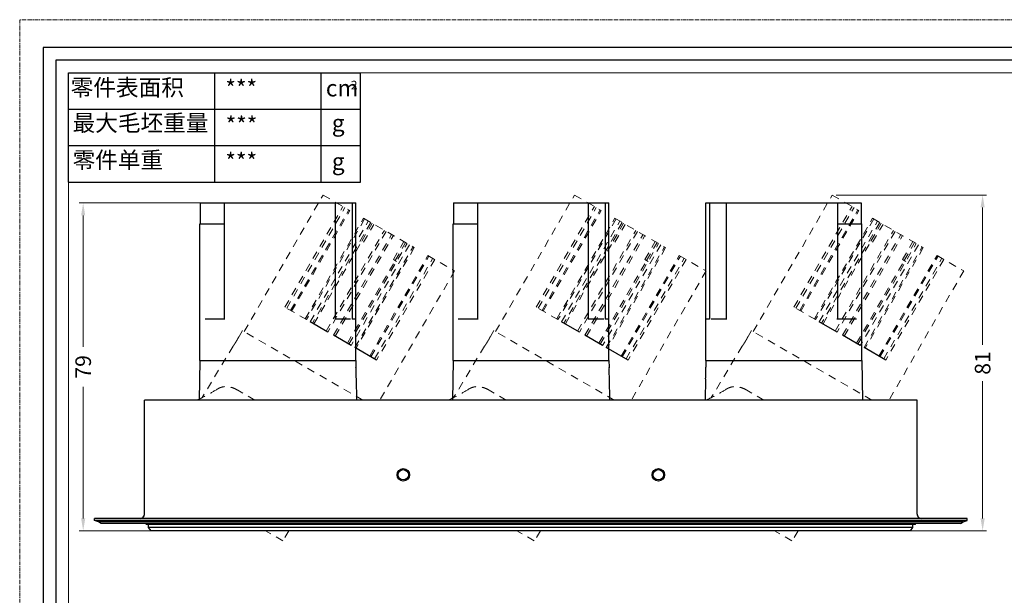
# Model space of a CAD drawing. Units: millimetres. Extents: x 25394 to 25843, y 1975 to 2290.
# Drawn here: x 25394 to 25631, y 2151 to 2290 of the extents above; entities that cross this region are included whole.
import ezdxf

# ---------------------------------------------------------------- set-up
doc = ezdxf.new("R2010")
doc.units = ezdxf.units.MM
doc.header["$LTSCALE"] = 2.5
doc.linetypes.add('CENTER', pattern=[0.6, 0.375, -0.075, 0.075, -0.075])
doc.linetypes.add('JIS_02_0.7', pattern=[1.35, 0.75, -0.6])
doc.layers.get('0').update_dxf_attribs({"linetype": 'CONTINUOUS'})
doc.layers.get('Defpoints').update_dxf_attribs({"linetype": 'CONTINUOUS'})
for name, color, linetype in [('102416B_DXF_CONTINUOUS_LINE', 7, 'CONTINUOUS'), ('103282_DXF_CONTINUOUS_LINE', 7, 'CONTINUOUS'), ('103341_DXF_CONTINUOUS_LINE', 7, 'CONTINUOUS'), ('106086_DXF_CONTINUOUS_LINE', 7, 'CONTINUOUS'), ('106088_DXF_CONTINUOUS_LINE', 7, 'CONTINUOUS'), ('124003_DXF_CONTINUOUS_LINE', 7, 'CONTINUOUS')]:
    doc.layers.add(name, color=color, linetype=linetype)
for name, color, linetype, lineweight in [('1实体粗线', 7, 'CONTINUOUS', 30), ('2实体细线', 2, 'CONTINUOUS', 15), ('3中心线', 1, 'CENTER', 5), ('标注尺寸', 130, 'CONTINUOUS', 18)]:
    doc.layers.add(name, color=color, linetype=linetype, lineweight=lineweight)
doc.styles.add('ROMANS', font='romans.shx')
doc.styles.get("Standard").update_dxf_attribs({"font": 'txt.shx', "bigfont": 'chineset.shx'})
doc.dimstyles.new('1.5', dxfattribs={"dimscale": 1.5, "dimtxt": 2.5, "dimasz": 2, "dimexe": 0.625, "dimexo": 0.625, "dimgap": 1.25, "dimtad": 0, "dimdec": 1, "dimzin": 9, "dimdsep": 46, "dimtxsty": 'ROMANS', "dimcen": 0, "dimclrd": 130, "dimclre": 130, "dimclrt": 140, "dimadec": 1, "dimazin": 2, "dimtfac": 1, "dimtdec": 1, "dimtofl": 0, "dimtmove": 0, "dimatfit": 3, "dimfxl": 0.625, "dimtolj": 1, "dimtzin": 0, "dimlwd": 15, "dimlwe": 15, "dimarcsym": 0})

# ---------------------------------------------------------------- blocks, each defined once
blk = doc.blocks.new('*D10')
at = {"layer": 'Defpoints', "color": 0, "transparency": 16777216}
for p in [(25589.61, 2247.92), (25603, 2167.02), (25625.82, 2167.02)]:
    blk.add_point(p, dxfattribs=at)
at = {"layer": '标注尺寸', "color": 130, "lineweight": 15, "transparency": 16777216}
for p, q in [((25590.55, 2247.92), (25626.76, 2247.92)), ((25625.82, 2244.92), (25625.82, 2211.85)), ((25625.82, 2170.02), (25625.82, 2203.1)), ((25603.94, 2167.02), (25626.76, 2167.02))]:
    blk.add_line(p, q, dxfattribs=at)
at = {"layer": '标注尺寸', "color": 130, "transparency": 16777216}
for points in [[(25625.32, 2244.92), (25626.32, 2244.92), (25625.82, 2247.92)], [(25625.32, 2170.02), (25626.32, 2170.02), (25625.82, 2167.02)]]:
    blk.add_solid(points, dxfattribs=at)
at = {"layer": '标注尺寸', "color": 140, "transparency": 16777216, "insert": (25625.82, 2207.47), "char_height": 3.75, "attachment_point": 5, "rotation": 90, "style": 'ROMANS'}
blk.add_mtext('\\A1;81', dxfattribs=at)
blk = doc.blocks.new('*D11')
at = {"layer": 'Defpoints', "color": 0, "transparency": 16777216}
for p in [(25449.39, 2246.02), (25815.6, 2243.02), (25633.8, 2235.46), (25815.6, 2235.46), (25409.31, 2167.02), (25435.94, 2167.02)]:
    blk.add_point(p, dxfattribs=at)
at = {"layer": '标注尺寸', "color": 130, "lineweight": 15, "transparency": 16777216}
for p, q in [((25448.46, 2246.02), (25408.37, 2246.02)), ((25409.31, 2243.02), (25409.31, 2211.34)), ((25633.8, 2236.4), (25633.8, 2243.96)), ((25636.8, 2243.02), (25718.27, 2243.02)), ((25812.6, 2243.02), (25731.13, 2243.02)), ((25815.6, 2236.4), (25815.6, 2243.96)), ((25409.31, 2170.02), (25409.31, 2201.7)), ((25435, 2167.02), (25408.37, 2167.02))]:
    blk.add_line(p, q, dxfattribs=at)
at = {"layer": '标注尺寸', "color": 130, "transparency": 16777216}
for points in [[(25408.81, 2243.02), (25409.81, 2243.02), (25409.31, 2246.02)], [(25636.8, 2243.52), (25636.8, 2242.52), (25633.8, 2243.02)], [(25812.6, 2243.52), (25812.6, 2242.52), (25815.6, 2243.02)], [(25408.81, 2170.02), (25409.81, 2170.02), (25409.31, 2167.02)]]:
    blk.add_solid(points, dxfattribs=at)
at = {"layer": '标注尺寸', "color": 140, "transparency": 16777216, "insert": (25724.7, 2243.02), "char_height": 3.75, "attachment_point": 5, "style": 'ROMANS'}
blk.add_mtext('\\A1;183', dxfattribs=at)
at = {"layer": '标注尺寸', "color": 140, "transparency": 16777216, "insert": (25409.31, 2206.52), "char_height": 3.75, "attachment_point": 5, "rotation": 90, "style": 'ROMANS'}
blk.add_mtext('\\A1;79', dxfattribs=at)
blk = doc.blocks.new('*D12')
at = {"layer": 'Defpoints', "color": 0, "transparency": 16777216}
for p in [(25815.6, 2235.46), (25815.6, 2174.66), (25820.86, 2174.66), (25622.06, 2068.95), (25412.06, 2064.95), (25622.06, 2048.98)]:
    blk.add_point(p, dxfattribs=at)
at = {"layer": '标注尺寸', "color": 130, "lineweight": 15, "transparency": 16777216}
for p, q in [((25816.54, 2235.46), (25821.8, 2235.46)), ((25820.86, 2232.46), (25820.86, 2209.35)), ((25820.86, 2177.66), (25820.86, 2200.78)), ((25816.54, 2174.66), (25821.8, 2174.66)), ((25622.06, 2068.01), (25622.06, 2048.04)), ((25412.06, 2064.02), (25412.06, 2048.04)), ((25415.06, 2048.98), (25510.37, 2048.98)), ((25619.06, 2048.98), (25523.76, 2048.98))]:
    blk.add_line(p, q, dxfattribs=at)
at = {"layer": '标注尺寸', "color": 130, "transparency": 16777216}
for points in [[(25820.36, 2232.46), (25821.36, 2232.46), (25820.86, 2235.46)], [(25820.36, 2177.66), (25821.36, 2177.66), (25820.86, 2174.66)], [(25415.06, 2049.48), (25415.06, 2048.48), (25412.06, 2048.98)], [(25619.06, 2049.48), (25619.06, 2048.48), (25622.06, 2048.98)]]:
    blk.add_solid(points, dxfattribs=at)
at = {"layer": '标注尺寸', "color": 140, "transparency": 16777216, "insert": (25820.86, 2205.06), "char_height": 3.75, "attachment_point": 5, "rotation": 90, "style": 'ROMANS'}
blk.add_mtext('\\A1;61', dxfattribs=at)
at = {"layer": '标注尺寸', "color": 140, "transparency": 16777216, "insert": (25517.06, 2048.98), "char_height": 3.75, "attachment_point": 5, "style": 'ROMANS'}
blk.add_mtext('\\A1;210', dxfattribs=at)

msp = doc.modelspace()

# ---------------------------------------------------------------- linework, layer by layer
at = {"lineweight": 25}
for p, q in [((25405.78, 2251.03), (25405.78, 2277.4)), ((25405.78, 2277.4), (25476.09, 2277.4))]:
    msp.add_line(p, q, dxfattribs=at)
at = {"linetype": 'JIS_02_0.7', "lineweight": 15}
for p, q in [((25448.06, 2215.01), (25467.06, 2247.92)), ((25467.06, 2247.92), (25473.49, 2244.21)), ((25508.59, 2215.01), (25527.59, 2247.92)), ((25527.59, 2247.92), (25534.02, 2244.21)), ((25570.61, 2215.01), (25589.61, 2247.92)), ((25589.61, 2247.92), (25596.04, 2244.21)), ((25457.84, 2220.92), (25471.84, 2245.17)), ((25458.31, 2220.65), (25472.31, 2244.89)), ((25518.36, 2220.92), (25532.36, 2245.17)), ((25518.83, 2220.65), (25532.83, 2244.89)), ((25580.39, 2220.92), (25594.39, 2245.17)), ((25580.86, 2220.65), (25594.86, 2244.89)), ((25459.24, 2220.11), (25473.24, 2244.36)), ((25459.49, 2219.96), (25473.49, 2244.21)), ((25462.78, 2218.06), (25476.78, 2242.31)), ((25477.06, 2242.15), (25463.06, 2217.9)), ((25476.78, 2242.31), (25489, 2235.26)), ((25519.76, 2220.11), (25533.76, 2244.36)), ((25520.02, 2219.96), (25534.02, 2244.21)), ((25523.31, 2218.06), (25537.31, 2242.31)), ((25537.59, 2242.15), (25523.59, 2217.9)), ((25537.31, 2242.31), (25549.52, 2235.26)), ((25581.79, 2220.11), (25595.79, 2244.36)), ((25582.04, 2219.96), (25596.04, 2244.21)), ((25585.33, 2218.06), (25599.33, 2242.31)), ((25599.61, 2242.15), (25585.61, 2217.9)), ((25599.33, 2242.31), (25611.54, 2235.26)), ((25463.95, 2217.39), (25477.95, 2241.64)), ((25478.52, 2241.31), (25464.52, 2217.06)), ((25476.37, 2236.78), (25478.87, 2241.11)), ((25476.79, 2236.53), (25479.29, 2240.86)), ((25524.48, 2217.39), (25538.48, 2241.64)), ((25539.04, 2241.31), (25525.04, 2217.06)), ((25536.89, 2236.78), (25539.39, 2241.11)), ((25537.31, 2236.53), (25539.81, 2240.86)), ((25586.5, 2217.39), (25600.5, 2241.64)), ((25601.07, 2241.31), (25587.07, 2217.06)), ((25598.92, 2236.78), (25601.42, 2241.11)), ((25599.34, 2236.53), (25601.84, 2240.86)), ((25467.81, 2215.16), (25481.81, 2239.41)), ((25482.22, 2239.17), (25468.22, 2214.92)), ((25469.56, 2214.15), (25483.56, 2238.4)), ((25469.97, 2213.91), (25483.97, 2238.16)), ((25528.33, 2215.16), (25542.33, 2239.41)), ((25542.75, 2239.17), (25528.75, 2214.92)), ((25530.08, 2214.15), (25544.08, 2238.4)), ((25530.5, 2213.91), (25544.5, 2238.16)), ((25590.36, 2215.16), (25604.36, 2239.41)), ((25604.77, 2239.17), (25590.77, 2214.92)), ((25592.11, 2214.15), (25606.11, 2238.4)), ((25592.52, 2213.91), (25606.52, 2238.16)), ((25464.86, 2216.86), (25476.36, 2236.78)), ((25473.26, 2212.01), (25487.26, 2236.26)), ((25487.83, 2235.93), (25473.83, 2211.69)), ((25474.72, 2211.17), (25488.72, 2235.42)), ((25489, 2235.26), (25475, 2211.01)), ((25483.99, 2232.38), (25486.49, 2236.71)), ((25484.41, 2232.13), (25486.91, 2236.46)), ((25525.39, 2216.86), (25536.89, 2236.78)), ((25533.79, 2212.01), (25547.79, 2236.26)), ((25548.35, 2235.93), (25534.35, 2211.69)), ((25535.24, 2211.17), (25549.24, 2235.42)), ((25549.52, 2235.26), (25535.52, 2211.01)), ((25544.51, 2232.38), (25547.01, 2236.71)), ((25544.94, 2232.13), (25547.44, 2236.46)), ((25587.41, 2216.86), (25598.91, 2236.78)), ((25595.81, 2212.01), (25609.81, 2236.26)), ((25610.38, 2235.93), (25596.38, 2211.69)), ((25597.27, 2211.17), (25611.27, 2235.42)), ((25611.54, 2235.26), (25597.54, 2211.01)), ((25606.54, 2232.38), (25609.04, 2236.71)), ((25606.96, 2232.13), (25609.46, 2236.46)), ((25478.29, 2209.11), (25492.29, 2233.36)), ((25478.54, 2208.96), (25492.54, 2233.21)), ((25479.47, 2208.43), (25493.47, 2232.68)), ((25492.29, 2233.36), (25498.71, 2229.65)), ((25538.81, 2209.11), (25552.81, 2233.36)), ((25539.07, 2208.96), (25553.07, 2233.21)), ((25540, 2208.43), (25554, 2232.68)), ((25552.81, 2233.36), (25559.24, 2229.65)), ((25600.84, 2209.11), (25614.84, 2233.36)), ((25601.09, 2208.96), (25615.09, 2233.21)), ((25602.02, 2208.43), (25616.02, 2232.68)), ((25614.84, 2233.36), (25621.26, 2229.65)), ((25472.92, 2212.21), (25484.42, 2232.13)), ((25493.94, 2232.4), (25479.94, 2208.16)), ((25483.99, 2232.38), (25484.76, 2231.93)), ((25533.44, 2212.21), (25544.94, 2232.13)), ((25554.47, 2232.4), (25540.47, 2208.16)), ((25544.51, 2232.38), (25545.29, 2231.93)), ((25595.47, 2212.21), (25606.97, 2232.13)), ((25616.49, 2232.4), (25602.49, 2208.16)), ((25606.54, 2232.38), (25607.31, 2231.93)), ((25498.71, 2229.65), (25480.74, 2198.52)), ((25559.24, 2229.65), (25541.27, 2198.52)), ((25621.26, 2229.65), (25603.29, 2198.52)), ((25463.06, 2217.9), (25457.84, 2220.92)), ((25523.59, 2217.9), (25518.36, 2220.92)), ((25585.61, 2217.9), (25580.39, 2220.92)), ((25446.81, 2213.84), (25446.83, 2213.88)), ((25447.65, 2215.25), (25446.83, 2213.88)), ((25476.63, 2198.52), (25447.65, 2215.25)), ((25507.33, 2213.84), (25507.35, 2213.88)), ((25508.18, 2215.25), (25507.35, 2213.88)), ((25537.16, 2198.52), (25508.18, 2215.25)), ((25569.36, 2213.84), (25569.38, 2213.88)), ((25570.2, 2215.25), (25569.38, 2213.88)), ((25599.18, 2198.52), (25570.2, 2215.25)), ((25445.39, 2211.48), (25437.96, 2199.12)), ((25505.91, 2211.48), (25498.49, 2199.12)), ((25567.93, 2211.48), (25560.51, 2199.12)), ((25450.63, 2198.52), (25446.54, 2200.88)), ((25511.16, 2198.52), (25507.07, 2200.88)), ((25573.18, 2198.52), (25569.09, 2200.88)), ((25457.38, 2164.6), (25453.19, 2167.02)), ((25458.83, 2167.02), (25457.38, 2164.6)), ((25517.9, 2164.6), (25513.72, 2167.02)), ((25519.36, 2167.02), (25517.9, 2164.6)), ((25579.93, 2164.6), (25575.74, 2167.02)), ((25581.38, 2167.02), (25579.93, 2164.6))]:
    msp.add_line(p, q, dxfattribs=at)
at = {"color": 7, "linetype": 'Continuous'}
for p, q in [((25468.22, 2214.92), (25463.95, 2217.39)), ((25528.75, 2214.92), (25524.48, 2217.39)), ((25590.77, 2214.92), (25586.5, 2217.39)), ((25473.83, 2211.69), (25469.56, 2214.15)), ((25534.35, 2211.69), (25530.08, 2214.15)), ((25596.38, 2211.69), (25592.11, 2214.15)), ((25479.94, 2208.16), (25474.72, 2211.17)), ((25540.47, 2208.16), (25535.24, 2211.17)), ((25602.49, 2208.16), (25597.27, 2211.17))]:
    msp.add_line(p, q, dxfattribs=at)
msp.add_lwpolyline([(25399.69, 1981.85), (25833.87, 1981.85), (25833.87, 2283.49), (25399.69, 2283.49)], close=True)
at = {"linetype": 'JIS_02_0.7', "lineweight": 15}
for points, knots in [([(25446.83, 2213.88), (25446.83, 2213.88), (25446.82, 2213.86), (25446.81, 2213.86), (25446.8, 2213.82), (25446.78, 2213.78), (25446.75, 2213.73), (25446.7, 2213.64), (25446.63, 2213.5), (25446.53, 2213.32), (25446.42, 2213.11), (25446.29, 2212.89), (25446.2, 2212.73), (25446.15, 2212.65)], [0, 0, 0, 0, 0.004834, 0.019249, 0.043119, 0.076224, 0.118207, 0.168686, 0.293068, 0.444597, 0.617398, 0.805027, 1, 1, 1, 1]), ([(25507.35, 2213.88), (25507.35, 2213.88), (25507.34, 2213.86), (25507.34, 2213.86), (25507.32, 2213.82), (25507.3, 2213.78), (25507.27, 2213.73), (25507.23, 2213.64), (25507.16, 2213.5), (25507.06, 2213.32), (25506.94, 2213.11), (25506.81, 2212.89), (25506.72, 2212.73), (25506.68, 2212.65)], [0, 0, 0, 0, 0.004834, 0.019249, 0.043119, 0.076224, 0.118207, 0.168686, 0.293068, 0.444597, 0.617398, 0.805027, 1, 1, 1, 1]), ([(25569.38, 2213.88), (25569.38, 2213.88), (25569.37, 2213.86), (25569.36, 2213.86), (25569.35, 2213.82), (25569.33, 2213.78), (25569.3, 2213.73), (25569.25, 2213.64), (25569.18, 2213.5), (25569.08, 2213.32), (25568.97, 2213.11), (25568.84, 2212.89), (25568.75, 2212.73), (25568.7, 2212.65)], [0, 0, 0, 0, 0.004834, 0.019249, 0.043119, 0.076224, 0.118207, 0.168686, 0.293068, 0.444597, 0.617398, 0.805027, 1, 1, 1, 1]), ([(25446.15, 2212.65), (25446.06, 2212.5), (25445.92, 2212.28), (25445.74, 2212), (25445.63, 2211.83), (25445.53, 2211.69), (25445.46, 2211.58), (25445.41, 2211.52), (25445.39, 2211.49), (25445.39, 2211.48)], [0, 0, 0, 0, 0.38232, 0.555042, 0.70657, 0.831032, 0.923619, 0.980706, 1, 1, 1, 1]), ([(25506.68, 2212.65), (25506.58, 2212.5), (25506.45, 2212.28), (25506.27, 2212), (25506.15, 2211.83), (25506.05, 2211.69), (25505.98, 2211.58), (25505.93, 2211.52), (25505.92, 2211.49), (25505.91, 2211.48)], [0, 0, 0, 0, 0.38232, 0.555042, 0.70657, 0.831032, 0.923619, 0.980706, 1, 1, 1, 1]), ([(25568.7, 2212.65), (25568.61, 2212.5), (25568.47, 2212.28), (25568.29, 2212), (25568.18, 2211.83), (25568.08, 2211.69), (25568.01, 2211.58), (25567.96, 2211.52), (25567.94, 2211.49), (25567.93, 2211.48)], [0, 0, 0, 0, 0.38232, 0.555042, 0.70657, 0.831032, 0.923619, 0.980706, 1, 1, 1, 1]), ([(25441.54, 2201.13), (25440.65, 2200.57), (25439.05, 2199.66), (25437.41, 2198.84), (25436.7, 2198.5)], [0, 0, 0, 0, 0.575125, 1, 1, 1, 1]), ([(25446.54, 2200.88), (25446.15, 2201.11), (25445.35, 2201.5), (25444.28, 2201.77), (25443.42, 2201.79), (25442.78, 2201.69), (25442.14, 2201.47), (25441.74, 2201.26), (25441.54, 2201.13)], [0, 0, 0, 0, 0.257875, 0.500778, 0.620207, 0.741271, 0.866993, 1, 1, 1, 1]), ([(25502.06, 2201.13), (25501.17, 2200.57), (25499.57, 2199.66), (25497.93, 2198.84), (25497.23, 2198.5)], [0, 0, 0, 0, 0.575125, 1, 1, 1, 1]), ([(25507.07, 2200.88), (25506.67, 2201.11), (25505.88, 2201.5), (25504.8, 2201.77), (25503.95, 2201.79), (25503.3, 2201.69), (25502.67, 2201.47), (25502.26, 2201.26), (25502.06, 2201.13)], [0, 0, 0, 0, 0.257875, 0.500778, 0.620207, 0.741271, 0.866993, 1, 1, 1, 1]), ([(25564.09, 2201.13), (25563.2, 2200.57), (25561.6, 2199.66), (25559.96, 2198.84), (25559.25, 2198.5)], [0, 0, 0, 0, 0.575125, 1, 1, 1, 1]), ([(25569.09, 2200.88), (25568.7, 2201.11), (25567.9, 2201.5), (25566.83, 2201.77), (25565.97, 2201.79), (25565.33, 2201.69), (25564.69, 2201.47), (25564.29, 2201.26), (25564.09, 2201.13)], [0, 0, 0, 0, 0.257875, 0.500778, 0.620207, 0.741271, 0.866993, 1, 1, 1, 1])]:
    msp.add_open_spline(points, degree=3, knots=knots, dxfattribs=at)
at = {"layer": '102416B_DXF_CONTINUOUS_LINE', "color": 7, "linetype": 'Continuous'}
for p, q in [((25437.41, 2208.02), (25437.25, 2198.52)), ((25437.41, 2208.02), (25474.91, 2208.02)), ((25474.91, 2208.02), (25474.94, 2206.42)), ((25498.36, 2208.02), (25498.2, 2198.52)), ((25498.36, 2208.02), (25535.86, 2208.02)), ((25535.86, 2208.02), (25535.89, 2206.42)), ((25559.21, 2208.02), (25559.18, 2206.42)), ((25559.21, 2208.02), (25596.71, 2208.02)), ((25596.71, 2208.02), (25596.88, 2198.52)), ((25474.94, 2206.37), (25474.94, 2206.42)), ((25535.89, 2206.37), (25535.89, 2206.42)), ((25559.19, 2206.37), (25559.18, 2206.42)), ((25474.99, 2203.67), (25474.99, 2203.62)), ((25474.99, 2203.62), (25475.08, 2198.52)), ((25535.94, 2203.67), (25535.94, 2203.62)), ((25535.94, 2203.62), (25536.03, 2198.52)), ((25559.14, 2203.62), (25559.05, 2198.52)), ((25559.14, 2203.67), (25559.14, 2203.62))]:
    msp.add_line(p, q, dxfattribs=at)
for centre, radius, start, end in [((25493.68, 2205.35), 18.77, 176.872, 181.0019), ((25493.88, 2205.36), 18.97, 181.0157, 185.1062), ((25554.63, 2205.35), 18.77, 176.872, 181.0019), ((25554.83, 2205.36), 18.97, 181.0157, 185.1062), ((25540.32, 2205.35), 18.89, 354.8852, 358.9929), ((25540.42, 2205.35), 18.8, 359.0013, 3.1247)]:
    msp.add_arc(centre, radius, start, end, dxfattribs=at)
at = {"layer": '103282_DXF_CONTINUOUS_LINE', "color": 7, "linetype": 'Continuous'}
for p, q in [((25437.49, 2245.82), (25437.49, 2241.02)), ((25437.51, 2246.02), (25443.25, 2246.02)), ((25498.44, 2245.82), (25498.44, 2241.02)), ((25498.46, 2246.02), (25504.2, 2246.02)), ((25590.88, 2246.02), (25596.61, 2246.02)), ((25596.63, 2241.02), (25596.63, 2245.82)), ((25437.49, 2241.02), (25443.25, 2241.02)), ((25498.44, 2241.02), (25504.2, 2241.02)), ((25590.88, 2241.02), (25596.63, 2241.02))]:
    msp.add_line(p, q, dxfattribs=at)
for points, knots in [([(25437.51, 2246.02), (25437.51, 2246.02), (25437.51, 2246.01), (25437.51, 2246), (25437.5, 2245.98), (25437.5, 2245.96), (25437.5, 2245.93), (25437.5, 2245.88), (25437.49, 2245.85), (25437.49, 2245.82)], [0, 0, 0, 0, 0.027352, 0.086206, 0.178501, 0.301684, 0.451345, 0.622037, 1, 1, 1, 1]), ([(25498.46, 2246.02), (25498.46, 2246.02), (25498.46, 2246.01), (25498.46, 2246), (25498.45, 2245.98), (25498.45, 2245.96), (25498.45, 2245.93), (25498.45, 2245.88), (25498.44, 2245.85), (25498.44, 2245.82)], [0, 0, 0, 0, 0.027352, 0.086206, 0.178501, 0.301684, 0.451345, 0.622037, 1, 1, 1, 1]), ([(25596.63, 2245.82), (25596.63, 2245.85), (25596.63, 2245.88), (25596.63, 2245.93), (25596.63, 2245.96), (25596.62, 2245.98), (25596.62, 2246), (25596.62, 2246.01), (25596.61, 2246.02), (25596.61, 2246.02)], [0, 0, 0, 0, 0.377963, 0.548655, 0.698316, 0.821499, 0.913794, 0.972648, 1, 1, 1, 1])]:
    msp.add_open_spline(points, degree=3, knots=knots, dxfattribs=at)
at = {"layer": '103341_DXF_CONTINUOUS_LINE', "color": 7, "linetype": 'Continuous'}
for p, q in [((25443.25, 2246.02), (25443.25, 2218.02)), ((25443.25, 2246.02), (25474.91, 2246.02)), ((25470.03, 2218.02), (25470.03, 2246.02)), ((25474.05, 2246.02), (25474.05, 2218.02)), ((25474.91, 2208.02), (25474.91, 2246.02)), ((25504.2, 2246.02), (25535.86, 2246.02)), ((25504.2, 2246.02), (25504.2, 2218.02)), ((25530.98, 2218.02), (25530.98, 2246.02)), ((25535, 2246.02), (25535, 2218.02)), ((25535.86, 2208.02), (25535.86, 2246.02)), ((25559.21, 2246.02), (25590.88, 2246.02)), ((25559.21, 2208.02), (25559.21, 2246.02)), ((25560.08, 2246.02), (25560.08, 2218.02)), ((25564.09, 2246.02), (25564.09, 2218.02)), ((25590.88, 2246.02), (25590.88, 2218.02)), ((25437.41, 2208.02), (25437.41, 2241.02)), ((25437.41, 2241.02), (25443.25, 2241.02)), ((25498.36, 2241.02), (25504.2, 2241.02)), ((25498.36, 2208.02), (25498.36, 2241.02)), ((25590.88, 2241.02), (25596.71, 2241.02)), ((25596.71, 2208.02), (25596.71, 2241.02)), ((25443.41, 2218.02), (25438.66, 2218.02)), ((25473.66, 2218.02), (25469.9, 2218.02)), ((25474.9, 2218.02), (25474.02, 2218.02)), ((25504.36, 2218.02), (25499.61, 2218.02)), ((25534.61, 2218.02), (25530.85, 2218.02)), ((25535.85, 2218.02), (25534.97, 2218.02)), ((25560.1, 2218.02), (25559.23, 2218.02)), ((25564.23, 2218.02), (25560.46, 2218.02)), ((25595.46, 2218.02), (25590.72, 2218.02)), ((25437.41, 2208.02), (25474.91, 2208.02)), ((25498.36, 2208.02), (25535.86, 2208.02)), ((25559.21, 2208.02), (25596.71, 2208.02))]:
    msp.add_line(p, q, dxfattribs=at)
at = {"layer": '106086_DXF_CONTINUOUS_LINE', "color": 7, "linetype": 'Continuous'}
for p, q in [((25424.06, 2171.02), (25424.06, 2198.52)), ((25610.06, 2171.02), (25610.06, 2198.52)), ((25412.06, 2169.52), (25412.06, 2170.02)), ((25412.96, 2169.22), (25412.06, 2169.52)), ((25413.65, 2168.82), (25412.96, 2169.22)), ((25424.57, 2168.52), (25424.35, 2168.82)), ((25609.55, 2168.52), (25609.77, 2168.82)), ((25620.47, 2168.82), (25621.16, 2169.22)), ((25621.16, 2169.22), (25622.06, 2169.52)), ((25622.06, 2169.52), (25622.06, 2170.02)), ((25425.07, 2167.83), (25425.07, 2168.52)), ((25425.66, 2167.02), (25425.07, 2167.83)), ((25608.46, 2167.02), (25609.05, 2167.83)), ((25609.05, 2167.83), (25609.05, 2168.52))]:
    msp.add_line(p, q, dxfattribs=at)
for centre, start, end in [((25423.06, 2171.02), 289.5033, 0), ((25611.06, 2171.02), 180, 250.4967)]:
    msp.add_arc(centre, 1, start, end, dxfattribs=at)
at = {"layer": '106088_DXF_CONTINUOUS_LINE', "color": 7, "linetype": 'Continuous'}
for p, q in [((25424.06, 2171.02), (25424.06, 2198.52)), ((25610.06, 2198.52), (25424.06, 2198.52)), ((25610.06, 2171.02), (25610.06, 2198.52)), ((25412.06, 2169.52), (25412.06, 2170.02)), ((25622.06, 2170.02), (25412.06, 2170.02)), ((25622.06, 2169.52), (25412.06, 2169.52)), ((25412.96, 2169.22), (25412.06, 2169.52)), ((25621.16, 2169.22), (25412.96, 2169.22)), ((25413.65, 2168.82), (25412.96, 2169.22)), ((25620.47, 2168.82), (25413.65, 2168.82)), ((25424.57, 2168.52), (25424.35, 2168.82)), ((25609.55, 2168.52), (25609.77, 2168.82)), ((25620.47, 2168.82), (25621.16, 2169.22)), ((25621.16, 2169.22), (25622.06, 2169.52)), ((25622.06, 2169.52), (25622.06, 2170.02)), ((25609.55, 2168.52), (25424.57, 2168.52)), ((25425.07, 2167.83), (25425.07, 2168.52)), ((25609.05, 2167.83), (25425.07, 2167.83)), ((25425.66, 2167.02), (25425.07, 2167.83)), ((25608.46, 2167.02), (25425.66, 2167.02)), ((25608.46, 2167.02), (25609.05, 2167.83)), ((25609.05, 2167.83), (25609.05, 2168.52))]:
    msp.add_line(p, q, dxfattribs=at)
for centre in [(25486.36, 2180.52), (25547.76, 2180.52)]:
    msp.add_circle(centre, 1.5, dxfattribs=at)
for centre, major_axis, start_param, end_param in [((25423.06, 2171.02), (0, -1), 1.274763, 1.570796), ((25611.06, 2171.02), (0, -1), 4.712389, 5.123861), ((25423.06, 2171.02), (0, -1), 0, 0.340168), ((25423.06, 2171.02), (1, 0), 5.052557, 5.370984), ((25423.06, 2171.02), (0, -1), 0.658595, 0.811718), ((25423.06, 2171.02), (1, 0), 5.524107, 5.987152), ((25611.06, 2171.02), (1, 0), 3.553065, 3.900671), ((25611.06, 2171.02), (0, -1), -0.811718, -0.658595), ((25611.06, 2171.02), (1, 0), 4.053794, 4.372221), ((25611.06, 2171.02), (0, -1), -0.340168, 0)]:
    msp.add_ellipse(centre, major_axis=major_axis, ratio=1, start_param=start_param, end_param=end_param, dxfattribs=at)
at = {"layer": '124003_DXF_CONTINUOUS_LINE', "color": 7, "linetype": 'Continuous'}
for centre in [(25486.36, 2180.52), (25547.76, 2180.52)]:
    msp.add_circle(centre, 1.25, dxfattribs=at)
at = {"layer": '1实体粗线', "lineweight": 25}
for p, q in [((25441.01, 2251.03), (25441.01, 2277.4)), ((25405.78, 2268.61), (25476.09, 2268.61)), ((25405.78, 2259.82), (25476.09, 2259.82)), ((25405.78, 2251.03), (25476.09, 2251.03))]:
    msp.add_line(p, q, dxfattribs=at)
at = {"layer": '1实体粗线', "color": 7, "lineweight": 25}
for p, q in [((25466.58, 2251.03), (25466.58, 2277.4)), ((25476.09, 2251.03), (25476.09, 2277.4))]:
    msp.add_line(p, q, dxfattribs=at)
at = {"layer": '1实体粗线'}
msp.add_lwpolyline([(25402.73, 1984.89), (25830.82, 1984.89), (25830.82, 2280.45), (25402.73, 2280.45)], close=True, dxfattribs=at)
at = {"layer": '2实体细线'}
msp.add_lwpolyline([(25405.78, 1987.94), (25827.78, 1987.94), (25827.78, 2277.4), (25405.78, 2277.4)], close=True, dxfattribs=at)
at = {"layer": '3中心线'}
msp.add_lwpolyline([(25394.03, 1975.17), (25839.53, 1975.17), (25839.53, 2290.17), (25394.03, 2290.17)], close=True, dxfattribs=at)

# ---------------------------------------------------------------- texts
at = {"layer": '标注尺寸', "color": 7, "attachment_point": 1}
for s, insert, char_height in [('{\\f宋体|b0|i0|c134|p2;零件表面积}', (25406.3, 2275.84), 3.9951), ('{\\fSimSun|b0|i0|c134|p2;***}', (25443.53, 2275.6), 3.9951), ('{\\f宋体|b0|i0|c134|p2;2}', (25473.76, 2275.45), 2.0774), ('{\\fSimSun|b0|i0|c134|p2;cm}', (25467.73, 2275.68), 3.9951), ('{\\f宋体|b0|i0|c134|p2;最大毛坯重量}', (25406.76, 2267.29), 3.9951), ('{\\fSimSun|b0|i0|c134|p2;***}', (25443.6, 2266.81), 3.9951), ('{\\f宋体|b0|i0|c134|p2;g}', (25469.17, 2267.29), 3.9951), ('{\\f宋体|b0|i0|c134|p2;零件单重}', (25406.76, 2258.36), 3.9951), ('{\\fSimSun|b0|i0|c134|p2;***}', (25443.53, 2258.02), 3.9951), ('{\\f宋体|b0|i0|c134|p2;g}', (25469.17, 2258.02), 3.9951)]:
    msp.add_mtext(s, dxfattribs=dict(at, insert=insert, char_height=char_height))

# ---------------------------------------------------------------- dimensions: what is measured, and where the dimension line sits
at = {"layer": '标注尺寸'}
for base, p1, p2, text, picture, middle in [((25625.82, 2167.02), (25589.61, 2247.92), (25603, 2167.02), '81', '*D10', (25625.82, 2207.47)), ((25820.86, 2174.66), (25815.6, 2235.46), (25815.6, 2174.66), '61', '*D12', (25820.86, 2205.06))]:
    dim = msp.add_linear_dim(base=base, p1=p1, p2=p2, angle=90, text=text, dimstyle='1.5', dxfattribs=at)
    dim.commit()
    dim.dimension.update_dxf_attribs({"geometry": picture, "text_midpoint": middle, "dimtype": 160})
dim = msp.add_linear_dim(base=(25409.31, 2167.02), p1=(25449.39, 2246.02), p2=(25435.94, 2167.02), angle=90, dimstyle='1.5', dxfattribs=at)
dim.commit()
dim.dimension.update_dxf_attribs({"geometry": '*D11', "text_midpoint": (25409.31, 2206.52), "dimtype": 160})
dim = msp.add_linear_dim(base=(25815.6, 2243.02), p1=(25633.8, 2235.46), p2=(25815.6, 2235.46), text='183', dimstyle='1.5', dxfattribs=at)
dim.commit()
dim.dimension.update_dxf_attribs({"geometry": '*D11', "text_midpoint": (25724.7, 2243.02), "dimtype": 160})
dim = msp.add_linear_dim(base=(25622.06, 2048.98), p1=(25412.06, 2064.95), p2=(25622.06, 2068.95), dimstyle='1.5', dxfattribs=at)
dim.commit()
dim.dimension.update_dxf_attribs({"geometry": '*D12', "text_midpoint": (25517.06, 2048.98)})

doc.saveas('drawing.dxf')
